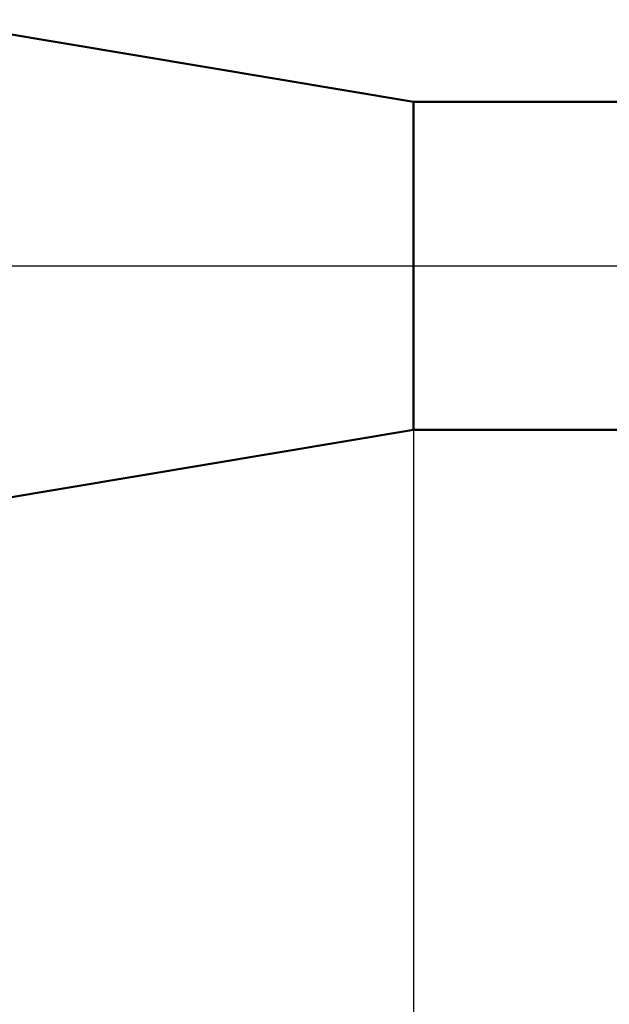
# Model space of a CAD drawing. Units: millimetres. Extents: x -26 to 147, y -37 to 53.
# Drawn here: x 40 to 47, y -9 to 3 of the extents above; entities that cross this region are included whole.
import ezdxf

# ---------------------------------------------------------------- set-up
doc = ezdxf.new("R2010")
doc.units = ezdxf.units.MM
doc.header["$LTSCALE"] = 5.35
doc.linetypes.add('LONGDASH_DASH', pattern=[0.85, 0.4, -0.2, 0.05, -0.2])
for name, color, linetype in [('1', 4, 'CONTINUOUS'), ('2', 7, 'CONTINUOUS'), ('4', 2, 'LONGDASH_DASH'), ('NOCUT', 7, 'CONTINUOUS'), ('SK4', 2, 'LONGDASH_DASH')]:
    doc.layers.add(name, color=color, linetype=linetype)

msp = doc.modelspace()

# ---------------------------------------------------------------- linework, layer by layer
at = {"layer": '1', "color": 4, "linetype": 'CONTINUOUS', "lineweight": 50}
for p, q in [((45, 2), (39.023, 3)), ((45, 2), (48.211, 2)), ((45, -2), (45, 2)), ((39.023, -3), (45, -2)), ((45, -2), (48.211, -2))]:
    msp.add_line(p, q, dxfattribs=at)
at = {"layer": '2', "color": 7, "linetype": 'CONTINUOUS', "lineweight": 25}
msp.add_line((45, -0.7), (45, -21), dxfattribs=at)
at = {"layer": '4', "color": 2, "linetype": 'LONGDASH_DASH', "lineweight": 25}
msp.add_line((27, 0), (70, 0), dxfattribs=at)
at = {"layer": 'NOCUT', "color": 7, "linetype": 'CONTINUOUS', "lineweight": 25}
for p, q in [((45, 2), (39.023, 3)), ((48.211, 2), (45, 2)), ((39.023, 0), (70, 0))]:
    msp.add_line(p, q, dxfattribs=at)
at = {"layer": 'SK4', "color": 2, "linetype": 'LONGDASH_DASH', "lineweight": 25}
msp.add_line((-5, 0), (75, 0), dxfattribs=at)

doc.saveas('drawing.dxf')
